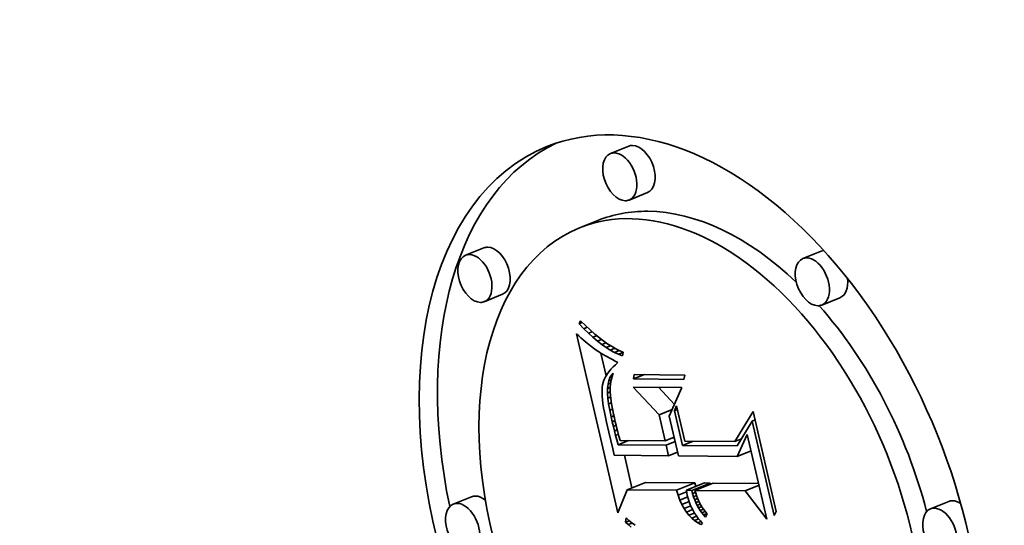
# Model space of a CAD drawing. Extents: x 0 to 10.8, y 0 to 8.3.
# Drawn here: x 9.1 to 9.3, y 5.3 to 5.4 of the extents above; entities that cross this region are included whole.
import ezdxf

# ---------------------------------------------------------------- set-up
doc = ezdxf.new("R2010")
doc.units = 0
doc.header["$MEASUREMENT"] = 0
doc.layers.get('0').update_dxf_attribs({"lineweight": 13})

msp = doc.modelspace()

# ---------------------------------------------------------------- linework, layer by layer
at = {"color": 7, "lineweight": 35, "ltscale": 9.7429e-05}
for p, q in [((9.24479, 5.41805), (9.24117, 5.41659)), ((9.24849, 5.40887), (9.24488, 5.40741)), ((9.23868, 5.40336), (9.23506, 5.4019)), ((9.21612, 5.39794), (9.21251, 5.39649)), ((9.28289, 5.39728), (9.27928, 5.39583)), ((9.21983, 5.38876), (9.21621, 5.3873)), ((9.2866, 5.3881), (9.28298, 5.38665)), ((9.24452, 5.35012), (9.24814, 5.35158)), ((9.25427, 5.35003), (9.25788, 5.35148)), ((9.2562, 5.35001), (9.25982, 5.35146)), ((9.25729, 5.35), (9.2609, 5.35145)), ((9.25791, 5.34999), (9.26153, 5.35145)), ((9.21369, 5.34874), (9.21007, 5.34729)), ((9.30812, 5.34781), (9.30451, 5.34635))]:
    msp.add_line(p, q, dxfattribs=at)
at = {"color": 7, "lineweight": 35, "ltscale": 1.64897e-05}
msp.add_line((9.23499, 5.38292), (9.23524, 5.38353), dxfattribs=at)
at = {"color": 7, "lineweight": 35, "ltscale": 1.67843e-05}
msp.add_line((9.23499, 5.38292), (9.23561, 5.38317), dxfattribs=at)
at = {"color": 7, "lineweight": 35, "ltscale": 3.32867e-05}
msp.add_line((9.23591, 5.38196), (9.23499, 5.38292), dxfattribs=at)
at = {"color": 7, "lineweight": 35, "ltscale": 3.40948e-05}
msp.add_line((9.23524, 5.38353), (9.23622, 5.38258), dxfattribs=at)
at = {"color": 7, "lineweight": 35, "ltscale": 1.84867e-05}
msp.add_line((9.23591, 5.38196), (9.2366, 5.38224), dxfattribs=at)
at = {"color": 7, "lineweight": 35, "ltscale": 3.17317e-05}
msp.add_line((9.23682, 5.38107), (9.23591, 5.38196), dxfattribs=at)
at = {"color": 7, "lineweight": 35, "ltscale": 3.23148e-05}
msp.add_line((9.23622, 5.38258), (9.23718, 5.38171), dxfattribs=at)
at = {"color": 7, "lineweight": 35, "ltscale": 1.55885e-05}
msp.add_line((9.23443, 5.38095), (9.2349, 5.38054), dxfattribs=at)
at = {"color": 7, "lineweight": 35, "ltscale": 0.000908425}
msp.add_line((9.24261, 5.34555), (9.23443, 5.38095), dxfattribs=at)
at = {"color": 7, "lineweight": 35, "ltscale": 1.47663e-05}
msp.add_line((9.2349, 5.38054), (9.23534, 5.38015), dxfattribs=at)
at = {"color": 7, "lineweight": 35, "ltscale": 1.39546e-05}
msp.add_line((9.23534, 5.38015), (9.23576, 5.37978), dxfattribs=at)
at = {"color": 7, "lineweight": 35, "ltscale": 1.99437e-05}
msp.add_line((9.23682, 5.38107), (9.23756, 5.38137), dxfattribs=at)
at = {"color": 7, "lineweight": 35, "ltscale": 3.02189e-05}
msp.add_line((9.23772, 5.38026), (9.23682, 5.38107), dxfattribs=at)
at = {"color": 7, "lineweight": 35, "ltscale": 3.05505e-05}
msp.add_line((9.23718, 5.38171), (9.2381, 5.38091), dxfattribs=at)
at = {"color": 7, "lineweight": 35, "ltscale": 2.11519e-05}
msp.add_line((9.23772, 5.38026), (9.2385, 5.38058), dxfattribs=at)
at = {"color": 7, "lineweight": 35, "ltscale": 2.87389e-05}
msp.add_line((9.2386, 5.37952), (9.23772, 5.38026), dxfattribs=at)
at = {"color": 7, "lineweight": 35, "ltscale": 2.88176e-05}
msp.add_line((9.2381, 5.38091), (9.23899, 5.38018), dxfattribs=at)
at = {"color": 7, "lineweight": 35, "ltscale": 2.71153e-05}
msp.add_line((9.23899, 5.38018), (9.23985, 5.37952), dxfattribs=at)
at = {"color": 7, "lineweight": 35, "ltscale": 1.31498e-05}
msp.add_line((9.23576, 5.37978), (9.23616, 5.37944), dxfattribs=at)
at = {"color": 7, "lineweight": 35, "ltscale": 1.23397e-05}
msp.add_line((9.23616, 5.37944), (9.23654, 5.37912), dxfattribs=at)
at = {"color": 7, "lineweight": 35, "ltscale": 1.15273e-05}
msp.add_line((9.23654, 5.37912), (9.2369, 5.37883), dxfattribs=at)
at = {"color": 7, "lineweight": 35, "ltscale": 1.07356e-05}
msp.add_line((9.2369, 5.37883), (9.23723, 5.37856), dxfattribs=at)
at = {"color": 7, "lineweight": 35, "ltscale": 1.90359e-05}
msp.add_line((9.23723, 5.37856), (9.23784, 5.3781), dxfattribs=at)
at = {"color": 7, "lineweight": 35, "ltscale": 1.66027e-05}
msp.add_line((9.23784, 5.3781), (9.23838, 5.37772), dxfattribs=at)
at = {"color": 7, "lineweight": 35, "ltscale": 2.21707e-05}
msp.add_line((9.2386, 5.37952), (9.23942, 5.37985), dxfattribs=at)
at = {"color": 7, "lineweight": 35, "ltscale": 2.73115e-05}
msp.add_line((9.23946, 5.37885), (9.2386, 5.37952), dxfattribs=at)
at = {"color": 7, "lineweight": 35, "ltscale": 2.30282e-05}
msp.add_line((9.23946, 5.37885), (9.24031, 5.3792), dxfattribs=at)
at = {"color": 7, "lineweight": 35, "ltscale": 2.59362e-05}
msp.add_line((9.24031, 5.37826), (9.23946, 5.37885), dxfattribs=at)
at = {"color": 7, "lineweight": 35, "ltscale": 2.54521e-05}
msp.add_line((9.23985, 5.37952), (9.24069, 5.37893), dxfattribs=at)
at = {"color": 7, "lineweight": 35, "ltscale": 2.37678e-05}
msp.add_line((9.24031, 5.37826), (9.24119, 5.37861), dxfattribs=at)
at = {"color": 7, "lineweight": 35, "ltscale": 2.46274e-05}
msp.add_line((9.24115, 5.37773), (9.24031, 5.37826), dxfattribs=at)
at = {"color": 7, "lineweight": 35, "ltscale": 2.38303e-05}
msp.add_line((9.24069, 5.37893), (9.24149, 5.37842), dxfattribs=at)
at = {"color": 7, "lineweight": 35, "ltscale": 2.45011e-05}
msp.add_line((9.24115, 5.37773), (9.24206, 5.3781), dxfattribs=at)
at = {"color": 7, "lineweight": 35, "ltscale": 2.22471e-05}
msp.add_line((9.24149, 5.37842), (9.24226, 5.37798), dxfattribs=at)
at = {"color": 7, "lineweight": 35, "ltscale": 1.87793e-05}
msp.add_line((9.23838, 5.37772), (9.23901, 5.37731), dxfattribs=at)
at = {"color": 7, "lineweight": 35, "ltscale": 1.05024e-05}
msp.add_line((9.23901, 5.37731), (9.23937, 5.37709), dxfattribs=at)
at = {"color": 7, "lineweight": 35, "ltscale": 0.00011592}
msp.add_line((9.2403, 5.37264), (9.23926, 5.37716), dxfattribs=at)
at = {"color": 7, "lineweight": 35, "ltscale": 1.12539e-05}
msp.add_line((9.23937, 5.37709), (9.23976, 5.37686), dxfattribs=at)
at = {"color": 7, "lineweight": 35, "ltscale": 1.19905e-05}
msp.add_line((9.23976, 5.37686), (9.24018, 5.37662), dxfattribs=at)
at = {"color": 7, "lineweight": 35, "ltscale": 1.2737e-05}
msp.add_line((9.24018, 5.37662), (9.24062, 5.37637), dxfattribs=at)
at = {"color": 7, "lineweight": 35, "ltscale": 1.34847e-05}
msp.add_line((9.24062, 5.37637), (9.24109, 5.37612), dxfattribs=at)
at = {"color": 7, "lineweight": 35, "ltscale": 1.42334e-05}
msp.add_line((9.24109, 5.37612), (9.24159, 5.37585), dxfattribs=at)
at = {"color": 7, "lineweight": 35, "ltscale": 2.33929e-05}
msp.add_line((9.24197, 5.37729), (9.24115, 5.37773), dxfattribs=at)
at = {"color": 7, "lineweight": 35, "ltscale": 2.53502e-05}
msp.add_line((9.24197, 5.37729), (9.24291, 5.37767), dxfattribs=at)
at = {"color": 7, "lineweight": 35, "ltscale": 2.22376e-05}
msp.add_line((9.24277, 5.37691), (9.24197, 5.37729), dxfattribs=at)
at = {"color": 7, "lineweight": 35, "ltscale": 2.07606e-05}
msp.add_line((9.24226, 5.37798), (9.24301, 5.37762), dxfattribs=at)
at = {"color": 7, "lineweight": 35, "ltscale": 2.54313e-05}
msp.add_line((9.24277, 5.37691), (9.24372, 5.37729), dxfattribs=at)
at = {"color": 7, "lineweight": 35, "ltscale": 2.11987e-05}
msp.add_line((9.24357, 5.37661), (9.24277, 5.37691), dxfattribs=at)
at = {"color": 7, "lineweight": 35, "ltscale": 1.93329e-05}
msp.add_line((9.24301, 5.37762), (9.24372, 5.37732), dxfattribs=at)
at = {"color": 7, "lineweight": 35, "ltscale": 1.82562e-05}
msp.add_line((9.24372, 5.37732), (9.24357, 5.37661), dxfattribs=at)
at = {"color": 7, "lineweight": 35, "ltscale": 1.51405e-05}
msp.add_line((9.24169, 5.3744), (9.24128, 5.37396), dxfattribs=at)
at = {"color": 7, "lineweight": 35, "ltscale": 1.49902e-05}
msp.add_line((9.24159, 5.37585), (9.24212, 5.37557), dxfattribs=at)
at = {"color": 7, "lineweight": 35, "ltscale": 1.5932e-05}
msp.add_line((9.24215, 5.37485), (9.24169, 5.3744), dxfattribs=at)
at = {"color": 7, "lineweight": 35, "ltscale": 1.48376e-05}
msp.add_line((9.24212, 5.37557), (9.24265, 5.37529), dxfattribs=at)
at = {"color": 7, "lineweight": 35, "ltscale": 1.67415e-05}
msp.add_line((9.24265, 5.37529), (9.24215, 5.37485), dxfattribs=at)
at = {"color": 7, "lineweight": 35, "ltscale": 1.20099e-05}
msp.add_line((9.24006, 5.3722), (9.23987, 5.37176), dxfattribs=at)
at = {"color": 7, "lineweight": 35, "ltscale": 1.24945e-05}
msp.add_line((9.2403, 5.37264), (9.24006, 5.3722), dxfattribs=at)
at = {"color": 7, "lineweight": 35, "ltscale": 1.3084e-05}
msp.add_line((9.24058, 5.37308), (9.2403, 5.37264), dxfattribs=at)
at = {"color": 7, "lineweight": 35, "ltscale": 1.37084e-05}
msp.add_line((9.24091, 5.37352), (9.24058, 5.37308), dxfattribs=at)
at = {"color": 7, "lineweight": 35, "ltscale": 1.61517e-05}
msp.add_line((9.24086, 5.37169), (9.24108, 5.37229), dxfattribs=at)
at = {"color": 7, "lineweight": 35, "ltscale": 1.44026e-05}
msp.add_line((9.24128, 5.37396), (9.24091, 5.37352), dxfattribs=at)
at = {"color": 7, "lineweight": 35, "ltscale": 1.45848e-05}
msp.add_line((9.24108, 5.37229), (9.24138, 5.37279), dxfattribs=at)
at = {"color": 7, "lineweight": 35, "ltscale": 1.10087e-05}
msp.add_line((9.24108, 5.37229), (9.24149, 5.37246), dxfattribs=at)
at = {"color": 7, "lineweight": 35, "ltscale": 1.81129e-05}
msp.add_line((9.2415, 5.37251), (9.24132, 5.37181), dxfattribs=at)
at = {"color": 7, "lineweight": 35, "ltscale": 1.35818e-05}
msp.add_line((9.24138, 5.37279), (9.24175, 5.37319), dxfattribs=at)
at = {"color": 7, "lineweight": 35, "ltscale": 7.18023e-06}
msp.add_line((9.24138, 5.37279), (9.24165, 5.3729), dxfattribs=at)
at = {"color": 7, "lineweight": 35, "ltscale": 1.8013e-05}
msp.add_line((9.24175, 5.37319), (9.2415, 5.37251), dxfattribs=at)
at = {"color": 7, "lineweight": 35, "ltscale": 2.23692e-05}
for p, q in [((9.24575, 5.37203), (9.24589, 5.37291)), ((9.25587, 5.37281), (9.25572, 5.37193))]:
    msp.add_line(p, q, dxfattribs=at)
at = {"color": 7, "lineweight": 35, "ltscale": 5.77192e-05}
msp.add_line((9.24575, 5.37203), (9.24789, 5.37289), dxfattribs=at)
at = {"color": 7, "lineweight": 35, "ltscale": 0.000249294}
for p, q in [((9.24589, 5.37291), (9.25587, 5.37281)), ((9.25572, 5.37193), (9.24575, 5.37203))]:
    msp.add_line(p, q, dxfattribs=at)
at = {"color": 7, "lineweight": 35, "ltscale": 1.32579e-05}
msp.add_line((9.23955, 5.37041), (9.23951, 5.36988), dxfattribs=at)
at = {"color": 7, "lineweight": 35, "ltscale": 1.18289e-05}
msp.add_line((9.23962, 5.37088), (9.23955, 5.37041), dxfattribs=at)
at = {"color": 7, "lineweight": 35, "ltscale": 1.12709e-05}
msp.add_line((9.23972, 5.37132), (9.23962, 5.37088), dxfattribs=at)
at = {"color": 7, "lineweight": 35, "ltscale": 1.15868e-05}
msp.add_line((9.23987, 5.37176), (9.23972, 5.37132), dxfattribs=at)
at = {"color": 7, "lineweight": 35, "ltscale": 2.04674e-05}
msp.add_line((9.24062, 5.37016), (9.2407, 5.37098), dxfattribs=at)
at = {"color": 7, "lineweight": 35, "ltscale": 1.37416e-05}
msp.add_line((9.24062, 5.37016), (9.24113, 5.37037), dxfattribs=at)
at = {"color": 7, "lineweight": 35, "ltscale": 1.81532e-05}
msp.add_line((9.2407, 5.37098), (9.24086, 5.37169), dxfattribs=at)
at = {"color": 7, "lineweight": 35, "ltscale": 1.36633e-05}
msp.add_line((9.2407, 5.37098), (9.24121, 5.37118), dxfattribs=at)
at = {"color": 7, "lineweight": 35, "ltscale": 1.29567e-05}
msp.add_line((9.24086, 5.37169), (9.24134, 5.37188), dxfattribs=at)
at = {"color": 7, "lineweight": 35, "ltscale": 1.87531e-05}
msp.add_line((9.24119, 5.37109), (9.24113, 5.37034), dxfattribs=at)
at = {"color": 7, "lineweight": 35, "ltscale": 1.92787e-05}
msp.add_line((9.24113, 5.37034), (9.24113, 5.36957), dxfattribs=at)
at = {"color": 7, "lineweight": 35, "ltscale": 1.83602e-05}
msp.add_line((9.24132, 5.37181), (9.24119, 5.37109), dxfattribs=at)
at = {"color": 7, "lineweight": 35, "ltscale": 0.000188487}
msp.add_line((9.25082, 5.36493), (9.24566, 5.37043), dxfattribs=at)
at = {"color": 7, "lineweight": 35, "ltscale": 0.000241795}
msp.add_line((9.24566, 5.37043), (9.25533, 5.37033), dxfattribs=at)
at = {"color": 7, "lineweight": 35, "ltscale": 0.000115871}
msp.add_line((9.25386, 5.367), (9.25069, 5.37038), dxfattribs=at)
at = {"color": 7, "lineweight": 35, "ltscale": 0.000155512}
msp.add_line((9.25533, 5.37033), (9.25282, 5.36464), dxfattribs=at)
at = {"color": 7, "lineweight": 35, "ltscale": 1.47363e-05}
msp.add_line((9.23951, 5.36988), (9.23951, 5.36929), dxfattribs=at)
at = {"color": 7, "lineweight": 35, "ltscale": 1.62722e-05}
msp.add_line((9.23951, 5.36929), (9.23954, 5.36864), dxfattribs=at)
at = {"color": 7, "lineweight": 35, "ltscale": 1.78415e-05}
msp.add_line((9.23954, 5.36864), (9.23961, 5.36793), dxfattribs=at)
at = {"color": 7, "lineweight": 35, "ltscale": 2.30065e-05}
msp.add_line((9.24061, 5.36924), (9.24062, 5.37016), dxfattribs=at)
at = {"color": 7, "lineweight": 35, "ltscale": 1.40513e-05}
msp.add_line((9.24061, 5.36924), (9.24114, 5.36945), dxfattribs=at)
at = {"color": 7, "lineweight": 35, "ltscale": 2.56604e-05}
msp.add_line((9.24068, 5.36822), (9.24061, 5.36924), dxfattribs=at)
at = {"color": 7, "lineweight": 35, "ltscale": 1.45992e-05}
msp.add_line((9.24068, 5.36822), (9.24122, 5.36844), dxfattribs=at)
at = {"color": 7, "lineweight": 35, "ltscale": 2.17604e-05}
msp.add_line((9.24113, 5.36957), (9.24119, 5.3687), dxfattribs=at)
at = {"color": 7, "lineweight": 35, "ltscale": 1.2546e-05}
msp.add_line((9.24119, 5.3687), (9.24125, 5.3682), dxfattribs=at)
at = {"color": 7, "lineweight": 35, "ltscale": 1.94261e-05}
msp.add_line((9.23961, 5.36793), (9.2397, 5.36716), dxfattribs=at)
at = {"color": 7, "lineweight": 35, "ltscale": 2.10407e-05}
msp.add_line((9.2397, 5.36716), (9.23983, 5.36633), dxfattribs=at)
at = {"color": 7, "lineweight": 35, "ltscale": 2.8458e-05}
msp.add_line((9.24082, 5.36709), (9.24068, 5.36822), dxfattribs=at)
at = {"color": 7, "lineweight": 35, "ltscale": 1.51202e-05}
msp.add_line((9.24082, 5.36709), (9.24138, 5.36731), dxfattribs=at)
at = {"color": 7, "lineweight": 35, "ltscale": 3.13106e-05}
msp.add_line((9.24103, 5.36585), (9.24082, 5.36709), dxfattribs=at)
at = {"color": 7, "lineweight": 35, "ltscale": 1.36483e-05}
msp.add_line((9.24125, 5.3682), (9.24132, 5.36766), dxfattribs=at)
at = {"color": 7, "lineweight": 35, "ltscale": 1.47785e-05}
msp.add_line((9.24132, 5.36766), (9.24142, 5.36708), dxfattribs=at)
at = {"color": 7, "lineweight": 35, "ltscale": 1.59025e-05}
msp.add_line((9.24142, 5.36708), (9.24153, 5.36645), dxfattribs=at)
at = {"color": 7, "lineweight": 35, "ltscale": 1.70288e-05}
msp.add_line((9.24153, 5.36645), (9.24166, 5.36578), dxfattribs=at)
at = {"color": 7, "lineweight": 35, "ltscale": 2.64816e-05}
msp.add_line((9.25388, 5.36575), (9.25427, 5.36673), dxfattribs=at)
at = {"color": 7, "lineweight": 35, "ltscale": 0.000179411}
msp.add_line((9.25427, 5.36673), (9.25589, 5.35974), dxfattribs=at)
at = {"color": 7, "lineweight": 35, "ltscale": 2.266e-05}
msp.add_line((9.23983, 5.36633), (9.23999, 5.36544), dxfattribs=at)
at = {"color": 7, "lineweight": 35, "ltscale": 2.43023e-05}
msp.add_line((9.23999, 5.36544), (9.24018, 5.36448), dxfattribs=at)
at = {"color": 7, "lineweight": 35, "ltscale": 2.59563e-05}
msp.add_line((9.24018, 5.36448), (9.24041, 5.36347), dxfattribs=at)
at = {"color": 7, "lineweight": 35, "ltscale": 1.52993e-05}
msp.add_line((9.24103, 5.36585), (9.2416, 5.36608), dxfattribs=at)
at = {"color": 7, "lineweight": 35, "ltscale": 3.42225e-05}
msp.add_line((9.24132, 5.36451), (9.24103, 5.36585), dxfattribs=at)
at = {"color": 7, "lineweight": 35, "ltscale": 1.50124e-05}
msp.add_line((9.24132, 5.36451), (9.24187, 5.36474), dxfattribs=at)
at = {"color": 7, "lineweight": 35, "ltscale": 2.42407e-05}
msp.add_line((9.24154, 5.36357), (9.24132, 5.36451), dxfattribs=at)
at = {"color": 7, "lineweight": 35, "ltscale": 1.81613e-05}
msp.add_line((9.24166, 5.36578), (9.2418, 5.36507), dxfattribs=at)
at = {"color": 7, "lineweight": 35, "ltscale": 1.93052e-05}
msp.add_line((9.2418, 5.36507), (9.24196, 5.36432), dxfattribs=at)
at = {"color": 7, "lineweight": 35, "ltscale": 6.98525e-05}
msp.add_line((9.25082, 5.36493), (9.25341, 5.36598), dxfattribs=at)
at = {"color": 7, "lineweight": 35, "ltscale": 0.000132149}
msp.add_line((9.25201, 5.35978), (9.25082, 5.36493), dxfattribs=at)
at = {"color": 7, "lineweight": 35, "ltscale": 0.000200408}
msp.add_line((9.25282, 5.36464), (9.25463, 5.35683), dxfattribs=at)
at = {"color": 7, "lineweight": 35, "ltscale": 1.53341e-05}
for p, q in [((9.25388, 5.36575), (9.25445, 5.36598)), ((9.26923, 5.36369), (9.2698, 5.36392))]:
    msp.add_line(p, q, dxfattribs=at)
at = {"color": 7, "lineweight": 35, "ltscale": 0.000175903}
msp.add_line((9.25546, 5.3589), (9.25388, 5.36575), dxfattribs=at)
at = {"color": 7, "lineweight": 35, "ltscale": 0.000174524}
msp.add_line((9.26577, 5.35965), (9.26941, 5.3656), dxfattribs=at)
at = {"color": 7, "lineweight": 35, "ltscale": 0.000506724}
msp.add_line((9.26941, 5.3656), (9.27398, 5.34585), dxfattribs=at)
at = {"color": 7, "lineweight": 35, "ltscale": 5.00218e-05}
msp.add_line((9.24041, 5.36347), (9.24088, 5.36152), dxfattribs=at)
at = {"color": 7, "lineweight": 35, "ltscale": 1.47283e-05}
msp.add_line((9.24154, 5.36357), (9.24208, 5.36379), dxfattribs=at)
at = {"color": 7, "lineweight": 35, "ltscale": 2.3717e-05}
msp.add_line((9.24176, 5.36265), (9.24154, 5.36357), dxfattribs=at)
at = {"color": 7, "lineweight": 35, "ltscale": 1.46283e-05}
msp.add_line((9.24176, 5.36265), (9.2423, 5.36287), dxfattribs=at)
at = {"color": 7, "lineweight": 35, "ltscale": 2.31922e-05}
msp.add_line((9.24198, 5.36175), (9.24176, 5.36265), dxfattribs=at)
at = {"color": 7, "lineweight": 35, "ltscale": 2.04287e-05}
msp.add_line((9.24196, 5.36432), (9.24214, 5.36352), dxfattribs=at)
at = {"color": 7, "lineweight": 35, "ltscale": 1.5819e-05}
msp.add_line((9.24214, 5.36352), (9.24229, 5.3629), dxfattribs=at)
at = {"color": 7, "lineweight": 35, "ltscale": 1.73429e-05}
msp.add_line((9.24229, 5.3629), (9.24246, 5.36223), dxfattribs=at)
at = {"color": 7, "lineweight": 35, "ltscale": 0.000143597}
msp.add_line((9.26923, 5.36369), (9.26624, 5.35879), dxfattribs=at)
at = {"color": 7, "lineweight": 35, "ltscale": 0.000479585}
msp.add_line((9.27355, 5.345), (9.26923, 5.36369), dxfattribs=at)
at = {"color": 7, "lineweight": 35, "ltscale": 8.47535e-05}
msp.add_line((9.24088, 5.36152), (9.24162, 5.35822), dxfattribs=at)
at = {"color": 7, "lineweight": 35, "ltscale": 1.48134e-05}
msp.add_line((9.24198, 5.36175), (9.24253, 5.36197), dxfattribs=at)
at = {"color": 7, "lineweight": 35, "ltscale": 2.26581e-05}
msp.add_line((9.2422, 5.36087), (9.24198, 5.36175), dxfattribs=at)
at = {"color": 7, "lineweight": 35, "ltscale": 1.51069e-05}
msp.add_line((9.2422, 5.36087), (9.24276, 5.36109), dxfattribs=at)
at = {"color": 7, "lineweight": 35, "ltscale": 2.21351e-05}
msp.add_line((9.24242, 5.36001), (9.2422, 5.36087), dxfattribs=at)
at = {"color": 7, "lineweight": 35, "ltscale": 1.88711e-05}
msp.add_line((9.24246, 5.36223), (9.24265, 5.3615), dxfattribs=at)
at = {"color": 7, "lineweight": 35, "ltscale": 2.04009e-05}
msp.add_line((9.24265, 5.3615), (9.24287, 5.36071), dxfattribs=at)
at = {"color": 7, "lineweight": 35, "ltscale": 2.19443e-05}
msp.add_line((9.24287, 5.36071), (9.2431, 5.35987), dxfattribs=at)
at = {"color": 7, "lineweight": 35, "ltscale": 4.77034e-05}
for p, q in [((9.25201, 5.35978), (9.25378, 5.36049)), ((9.25221, 5.35893), (9.25398, 5.35964)), ((9.25269, 5.35685), (9.25446, 5.35756))]:
    msp.add_line(p, q, dxfattribs=at)
at = {"color": 7, "lineweight": 35, "ltscale": 0.000119301}
msp.add_line((9.26626, 5.35671), (9.26825, 5.36105), dxfattribs=at)
at = {"color": 7, "lineweight": 35, "ltscale": 0.000429702}
msp.add_line((9.26825, 5.36105), (9.27212, 5.3443), dxfattribs=at)
at = {"color": 7, "lineweight": 35, "ltscale": 2.552e-05}
msp.add_line((9.24268, 5.35902), (9.24242, 5.36001), dxfattribs=at)
at = {"color": 7, "lineweight": 35, "ltscale": 5.5472e-05}
for p, q in [((9.24268, 5.35902), (9.24473, 5.35985)), ((9.25546, 5.3589), (9.25752, 5.35973))]:
    msp.add_line(p, q, dxfattribs=at)
at = {"color": 7, "lineweight": 35, "ltscale": 0.00023833}
msp.add_line((9.25221, 5.35893), (9.24268, 5.35902), dxfattribs=at)
at = {"color": 7, "lineweight": 35, "ltscale": 0.000222748}
msp.add_line((9.2431, 5.35987), (9.25201, 5.35978), dxfattribs=at)
at = {"color": 7, "lineweight": 35, "ltscale": 5.33911e-05}
msp.add_line((9.25269, 5.35685), (9.25221, 5.35893), dxfattribs=at)
at = {"color": 7, "lineweight": 35, "ltscale": 5.83935e-06}
msp.add_line((9.2538, 5.36041), (9.25357, 5.36041), dxfattribs=at)
at = {"color": 7, "lineweight": 35, "ltscale": 0.000269493}
msp.add_line((9.26624, 5.35879), (9.25546, 5.3589), dxfattribs=at)
at = {"color": 7, "lineweight": 35, "ltscale": 0.000246981}
msp.add_line((9.25589, 5.35974), (9.26577, 5.35965), dxfattribs=at)
at = {"color": 7, "lineweight": 35, "ltscale": 3.55781e-05}
msp.add_line((9.26577, 5.35965), (9.26709, 5.36018), dxfattribs=at)
at = {"color": 7, "lineweight": 35, "ltscale": 3.22514e-05}
msp.add_line((9.24162, 5.35822), (9.24189, 5.35695), dxfattribs=at)
at = {"color": 7, "lineweight": 35, "ltscale": 0.00027007}
msp.add_line((9.24189, 5.35695), (9.25269, 5.35685), dxfattribs=at)
at = {"color": 7, "lineweight": 35, "ltscale": 0.0001655}
msp.add_line((9.24542, 5.35048), (9.24393, 5.35693), dxfattribs=at)
at = {"color": 7, "lineweight": 35, "ltscale": 0.000290845}
msp.add_line((9.25463, 5.35683), (9.26626, 5.35671), dxfattribs=at)
at = {"color": 7, "lineweight": 35, "ltscale": 7.38194e-05}
for p, q in [((9.26626, 5.35671), (9.269, 5.35782)), ((9.26784, 5.34989), (9.27058, 5.351))]:
    msp.add_line(p, q, dxfattribs=at)
at = {"color": 7, "lineweight": 35, "ltscale": 0.000243524}
for p, q in [((9.25788, 5.35148), (9.24814, 5.35158)), ((9.25427, 5.35003), (9.24452, 5.35012))]:
    msp.add_line(p, q, dxfattribs=at)
at = {"color": 7, "lineweight": 35, "ltscale": 1.86385e-05}
msp.add_line((9.2581, 5.35077), (9.25788, 5.35148), dxfattribs=at)
at = {"color": 7, "lineweight": 35, "ltscale": 2.71222e-05}
for p, q in [((9.2609, 5.35145), (9.25982, 5.35146)), ((9.25729, 5.35), (9.2562, 5.35001))]:
    msp.add_line(p, q, dxfattribs=at)
at = {"color": 7, "lineweight": 35, "ltscale": 6.02666e-06}
msp.add_line((9.26096, 5.35122), (9.2609, 5.35145), dxfattribs=at)
at = {"color": 7, "lineweight": 35, "ltscale": 0.00022415}
msp.add_line((9.27049, 5.35136), (9.26153, 5.35145), dxfattribs=at)
at = {"color": 7, "lineweight": 35, "ltscale": 0.000123993}
msp.add_line((9.24452, 5.35012), (9.24261, 5.34555), dxfattribs=at)
at = {"color": 7, "lineweight": 35, "ltscale": 2.64008e-05}
msp.add_line((9.25458, 5.34902), (9.25427, 5.35003), dxfattribs=at)
at = {"color": 7, "lineweight": 35, "ltscale": 4.52259e-05}
msp.add_line((9.25458, 5.34902), (9.25626, 5.34969), dxfattribs=at)
at = {"color": 7, "lineweight": 35, "ltscale": 2.49641e-05}
msp.add_line((9.25493, 5.34808), (9.25458, 5.34902), dxfattribs=at)
at = {"color": 7, "lineweight": 35, "ltscale": 1.28702e-05}
msp.add_line((9.2562, 5.35001), (9.25629, 5.3495), dxfattribs=at)
at = {"color": 7, "lineweight": 35, "ltscale": 1.3138e-05}
msp.add_line((9.25629, 5.3495), (9.25639, 5.34898), dxfattribs=at)
at = {"color": 7, "lineweight": 35, "ltscale": 1.61785e-05}
msp.add_line((9.25639, 5.34898), (9.25656, 5.34836), dxfattribs=at)
at = {"color": 7, "lineweight": 35, "ltscale": 1.65603e-05}
msp.add_line((9.25745, 5.34935), (9.25729, 5.35), dxfattribs=at)
at = {"color": 7, "lineweight": 35, "ltscale": 1.52318e-05}
msp.add_line((9.25745, 5.34935), (9.25802, 5.34958), dxfattribs=at)
at = {"color": 7, "lineweight": 35, "ltscale": 1.60999e-05}
msp.add_line((9.25764, 5.34874), (9.25745, 5.34935), dxfattribs=at)
at = {"color": 7, "lineweight": 35, "ltscale": 1.51919e-05}
msp.add_line((9.25764, 5.34874), (9.2582, 5.34897), dxfattribs=at)
at = {"color": 7, "lineweight": 35, "ltscale": 0.000248141}
msp.add_line((9.26784, 5.34989), (9.25791, 5.34999), dxfattribs=at)
at = {"color": 7, "lineweight": 35, "ltscale": 1.33973e-05}
msp.add_line((9.25791, 5.34999), (9.25805, 5.34947), dxfattribs=at)
at = {"color": 7, "lineweight": 35, "ltscale": 1.32451e-05}
msp.add_line((9.25805, 5.34947), (9.2582, 5.34896), dxfattribs=at)
at = {"color": 7, "lineweight": 35, "ltscale": 1.31403e-05}
msp.add_line((9.2582, 5.34896), (9.25838, 5.34847), dxfattribs=at)
at = {"color": 7, "lineweight": 35, "ltscale": 0.00017606}
msp.add_line((9.27212, 5.3443), (9.26784, 5.34989), dxfattribs=at)
at = {"color": 7, "lineweight": 35, "ltscale": 4.13532e-05}
msp.add_line((9.25493, 5.34808), (9.25647, 5.3487), dxfattribs=at)
at = {"color": 7, "lineweight": 35, "ltscale": 2.36504e-05}
msp.add_line((9.25532, 5.34722), (9.25493, 5.34808), dxfattribs=at)
at = {"color": 7, "lineweight": 35, "ltscale": 3.80814e-05}
msp.add_line((9.25532, 5.34722), (9.25674, 5.34779), dxfattribs=at)
at = {"color": 7, "lineweight": 35, "ltscale": 2.24169e-05}
msp.add_line((9.25575, 5.34643), (9.25532, 5.34722), dxfattribs=at)
at = {"color": 7, "lineweight": 35, "ltscale": 3.52897e-05}
msp.add_line((9.25575, 5.34643), (9.25706, 5.34696), dxfattribs=at)
at = {"color": 7, "lineweight": 35, "ltscale": 1.59794e-05}
msp.add_line((9.25656, 5.34836), (9.25675, 5.34775), dxfattribs=at)
at = {"color": 7, "lineweight": 35, "ltscale": 1.58421e-05}
msp.add_line((9.25675, 5.34775), (9.25697, 5.34716), dxfattribs=at)
at = {"color": 7, "lineweight": 35, "ltscale": 1.57502e-05}
msp.add_line((9.25697, 5.34716), (9.25723, 5.34658), dxfattribs=at)
at = {"color": 7, "lineweight": 35, "ltscale": 1.56815e-05}
msp.add_line((9.25785, 5.34815), (9.25764, 5.34874), dxfattribs=at)
at = {"color": 7, "lineweight": 35, "ltscale": 1.54733e-05}
msp.add_line((9.25785, 5.34815), (9.25842, 5.34838), dxfattribs=at)
at = {"color": 7, "lineweight": 35, "ltscale": 1.5294e-05}
msp.add_line((9.25808, 5.34758), (9.25785, 5.34815), dxfattribs=at)
at = {"color": 7, "lineweight": 35, "ltscale": 1.58747e-05}
msp.add_line((9.25808, 5.34758), (9.25867, 5.34782), dxfattribs=at)
at = {"color": 7, "lineweight": 35, "ltscale": 1.4936e-05}
msp.add_line((9.25834, 5.34704), (9.25808, 5.34758), dxfattribs=at)
at = {"color": 7, "lineweight": 35, "ltscale": 1.6349e-05}
msp.add_line((9.25834, 5.34704), (9.25895, 5.34729), dxfattribs=at)
at = {"color": 7, "lineweight": 35, "ltscale": 1.4638e-05}
msp.add_line((9.25862, 5.34653), (9.25834, 5.34704), dxfattribs=at)
at = {"color": 7, "lineweight": 35, "ltscale": 1.30697e-05}
msp.add_line((9.25838, 5.34847), (9.25859, 5.34799), dxfattribs=at)
at = {"color": 7, "lineweight": 35, "ltscale": 1.30183e-05}
msp.add_line((9.25859, 5.34799), (9.25882, 5.34752), dxfattribs=at)
at = {"color": 7, "lineweight": 35, "ltscale": 1.30054e-05}
msp.add_line((9.25882, 5.34752), (9.25907, 5.34707), dxfattribs=at)
at = {"color": 7, "lineweight": 35, "ltscale": 1.30508e-05}
msp.add_line((9.25907, 5.34707), (9.25934, 5.34662), dxfattribs=at)
at = {"color": 7, "lineweight": 35, "ltscale": 2.13159e-05}
msp.add_line((9.25622, 5.34572), (9.25575, 5.34643), dxfattribs=at)
at = {"color": 7, "lineweight": 35, "ltscale": 3.25078e-05}
msp.add_line((9.25622, 5.34572), (9.25742, 5.34621), dxfattribs=at)
at = {"color": 7, "lineweight": 35, "ltscale": 2.03837e-05}
msp.add_line((9.25672, 5.34508), (9.25622, 5.34572), dxfattribs=at)
at = {"color": 7, "lineweight": 35, "ltscale": 2.94542e-05}
msp.add_line((9.25672, 5.34508), (9.25781, 5.34552), dxfattribs=at)
at = {"color": 7, "lineweight": 35, "ltscale": 1.96166e-05}
msp.add_line((9.25726, 5.34451), (9.25672, 5.34508), dxfattribs=at)
at = {"color": 7, "lineweight": 35, "ltscale": 1.57145e-05}
msp.add_line((9.25723, 5.34658), (9.25752, 5.34602), dxfattribs=at)
at = {"color": 7, "lineweight": 35, "ltscale": 2.6045e-05}
msp.add_line((9.25726, 5.34451), (9.25822, 5.3449), dxfattribs=at)
at = {"color": 7, "lineweight": 35, "ltscale": 1.57172e-05}
msp.add_line((9.25752, 5.34602), (9.25783, 5.34548), dxfattribs=at)
at = {"color": 7, "lineweight": 35, "ltscale": 1.57703e-05}
msp.add_line((9.25783, 5.34548), (9.25818, 5.34495), dxfattribs=at)
at = {"color": 7, "lineweight": 35, "ltscale": 1.58864e-05}
msp.add_line((9.25818, 5.34495), (9.25856, 5.34444), dxfattribs=at)
at = {"color": 7, "lineweight": 35, "ltscale": 1.68738e-05}
msp.add_line((9.25862, 5.34653), (9.25925, 5.34678), dxfattribs=at)
at = {"color": 7, "lineweight": 35, "ltscale": 1.43937e-05}
msp.add_line((9.25892, 5.34604), (9.25862, 5.34653), dxfattribs=at)
at = {"color": 7, "lineweight": 35, "ltscale": 1.73868e-05}
msp.add_line((9.25892, 5.34604), (9.25957, 5.3463), dxfattribs=at)
at = {"color": 7, "lineweight": 35, "ltscale": 1.41713e-05}
msp.add_line((9.25925, 5.34558), (9.25892, 5.34604), dxfattribs=at)
at = {"color": 7, "lineweight": 35, "ltscale": 1.7847e-05}
msp.add_line((9.25925, 5.34558), (9.25991, 5.34584), dxfattribs=at)
at = {"color": 7, "lineweight": 35, "ltscale": 1.40274e-05}
msp.add_line((9.2596, 5.34514), (9.25925, 5.34558), dxfattribs=at)
at = {"color": 7, "lineweight": 35, "ltscale": 1.31033e-05}
msp.add_line((9.25934, 5.34662), (9.25964, 5.34619), dxfattribs=at)
at = {"color": 7, "lineweight": 35, "ltscale": 1.82031e-05}
msp.add_line((9.2596, 5.34514), (9.26028, 5.34541), dxfattribs=at)
at = {"color": 7, "lineweight": 35, "ltscale": 1.39201e-05}
msp.add_line((9.25998, 5.34473), (9.2596, 5.34514), dxfattribs=at)
at = {"color": 7, "lineweight": 35, "ltscale": 1.31948e-05}
msp.add_line((9.25964, 5.34619), (9.25997, 5.34578), dxfattribs=at)
at = {"color": 7, "lineweight": 35, "ltscale": 1.33418e-05}
msp.add_line((9.25997, 5.34578), (9.26031, 5.34537), dxfattribs=at)
at = {"color": 7, "lineweight": 35, "ltscale": 1.81312e-05}
msp.add_line((9.26031, 5.34537), (9.25998, 5.34473), dxfattribs=at)
at = {"color": 7, "lineweight": 35, "ltscale": 2.36895e-05}
msp.add_line((9.27398, 5.34585), (9.27355, 5.345), dxfattribs=at)
at = {"color": 7, "lineweight": 35, "ltscale": 2.1463e-05}
msp.add_line((9.24417, 5.34369), (9.24429, 5.34454), dxfattribs=at)
at = {"color": 7, "lineweight": 35, "ltscale": 2.02944e-05}
msp.add_line((9.24417, 5.34369), (9.24492, 5.344), dxfattribs=at)
at = {"color": 7, "lineweight": 35, "ltscale": 1.74833e-05}
msp.add_line((9.24468, 5.34322), (9.24417, 5.34369), dxfattribs=at)
at = {"color": 7, "lineweight": 35, "ltscale": 1.8062e-05}
msp.add_line((9.24429, 5.34454), (9.24484, 5.34407), dxfattribs=at)
at = {"color": 7, "lineweight": 35, "ltscale": 2.17613e-05}
msp.add_line((9.24468, 5.34322), (9.24549, 5.34354), dxfattribs=at)
at = {"color": 7, "lineweight": 35, "ltscale": 1.86591e-05}
msp.add_line((9.24525, 5.34274), (9.24468, 5.34322), dxfattribs=at)
at = {"color": 7, "lineweight": 35, "ltscale": 1.91894e-05}
msp.add_line((9.24484, 5.34407), (9.24543, 5.34358), dxfattribs=at)
at = {"color": 7, "lineweight": 35, "ltscale": 2.03466e-05}
msp.add_line((9.24543, 5.34358), (9.24608, 5.3431), dxfattribs=at)
at = {"color": 7, "lineweight": 35, "ltscale": 1.90261e-05}
msp.add_line((9.25784, 5.34401), (9.25726, 5.34451), dxfattribs=at)
at = {"color": 7, "lineweight": 35, "ltscale": 2.19336e-05}
msp.add_line((9.25784, 5.34401), (9.25865, 5.34434), dxfattribs=at)
at = {"color": 7, "lineweight": 35, "ltscale": 1.86433e-05}
msp.add_line((9.25845, 5.34359), (9.25784, 5.34401), dxfattribs=at)
at = {"color": 7, "lineweight": 35, "ltscale": 1.68624e-05}
msp.add_line((9.25845, 5.34359), (9.25908, 5.34384), dxfattribs=at)
at = {"color": 7, "lineweight": 35, "ltscale": 1.8504e-05}
msp.add_line((9.2591, 5.34324), (9.25845, 5.34359), dxfattribs=at)
at = {"color": 7, "lineweight": 35, "ltscale": 1.6044e-05}
msp.add_line((9.25856, 5.34444), (9.25897, 5.34395), dxfattribs=at)
at = {"color": 7, "lineweight": 35, "ltscale": 1.62324e-05}
msp.add_line((9.25897, 5.34395), (9.25942, 5.34348), dxfattribs=at)
at = {"color": 7, "lineweight": 35, "ltscale": 9.81298e-06}
msp.add_line((9.25942, 5.34348), (9.2591, 5.34324), dxfattribs=at)
at = {"color": 7, "lineweight": 35, "ltscale": 0.03937}
for centre, major_axis, start_param, end_param in [((8.29883, 5.35171), (0.74076, -1.83621), 0.000026, 1.998424), ((9.25914, 5.34223), (0.03056, -0.07574), 0.000113, 3.141706), ((9.25914, 5.34223), (0.03056, -0.07574), 3.141706, 6.032716), ((9.26276, 5.34369), (-0.03056, 0.07574), 0.038424, 1.287151), ((9.24303, 5.412), (0.00185, -0.00459), 0.000113, 3.141706), ((9.24664, 5.41346), (-0.00185, 0.00459), 6.032716, 6.283299), ((9.24664, 5.41346), (-0.00185, 0.00459), 3.141706, 6.032716), ((9.24303, 5.412), (0.00185, -0.00459), 3.141706, 6.032716), ((9.25914, 5.34223), (0.02407, -0.05968), 0.000113, 3.141706), ((9.24303, 5.412), (0.00185, -0.00459), 6.032716, 6.283299), ((9.26276, 5.34369), (-0.02407, 0.05968), 6.032716, 6.283299), ((9.26276, 5.34369), (-0.02407, 0.05968), 5.350875, 6.032716), ((9.25914, 5.34223), (0.02407, -0.05968), 3.141706, 6.032716), ((9.21797, 5.39335), (-0.00185, 0.00459), 6.032716, 6.283299), ((9.21797, 5.39335), (-0.00185, 0.00459), 3.141706, 6.032716), ((9.21436, 5.3919), (0.00185, -0.00459), 3.141706, 6.032716), ((9.21436, 5.3919), (0.00185, -0.00459), 0.000113, 3.141706), ((9.28113, 5.39124), (0.00185, -0.00459), 3.141706, 6.032716), ((9.28113, 5.39124), (0.00185, -0.00459), 0.000113, 3.141706), ((9.28475, 5.39269), (-0.00185, 0.00459), 6.109076, 6.283299), ((9.28475, 5.39269), (-0.00185, 0.00459), 3.141706, 4.303432), ((9.21436, 5.3919), (0.00185, -0.00459), 6.032716, 6.283299), ((9.28113, 5.39124), (0.00185, -0.00459), 6.032716, 6.283299), ((9.26276, 5.34369), (-0.02407, 0.05968), 4.503105, 5.23906), ((9.21554, 5.34415), (-0.00185, 0.00459), 6.032716, 6.283299), ((9.21554, 5.34415), (-0.00185, 0.00459), 5.434415, 6.032716), ((9.21193, 5.3427), (0.00185, -0.00459), 3.141706, 6.032716), ((9.21193, 5.3427), (0.00185, -0.00459), 0.000113, 3.141706), ((9.30997, 5.34322), (-0.00185, 0.00459), 6.032716, 6.283299), ((9.30997, 5.34322), (-0.00185, 0.00459), 5.544257, 6.032716), ((9.30636, 5.34176), (0.00185, -0.00459), 3.141706, 6.032716), ((9.30636, 5.34176), (0.00185, -0.00459), 0.000113, 3.141706)]:
    msp.add_ellipse(centre, major_axis=major_axis, ratio=0.616564, start_param=start_param, end_param=end_param, dxfattribs=at)

doc.saveas('drawing.dxf')
